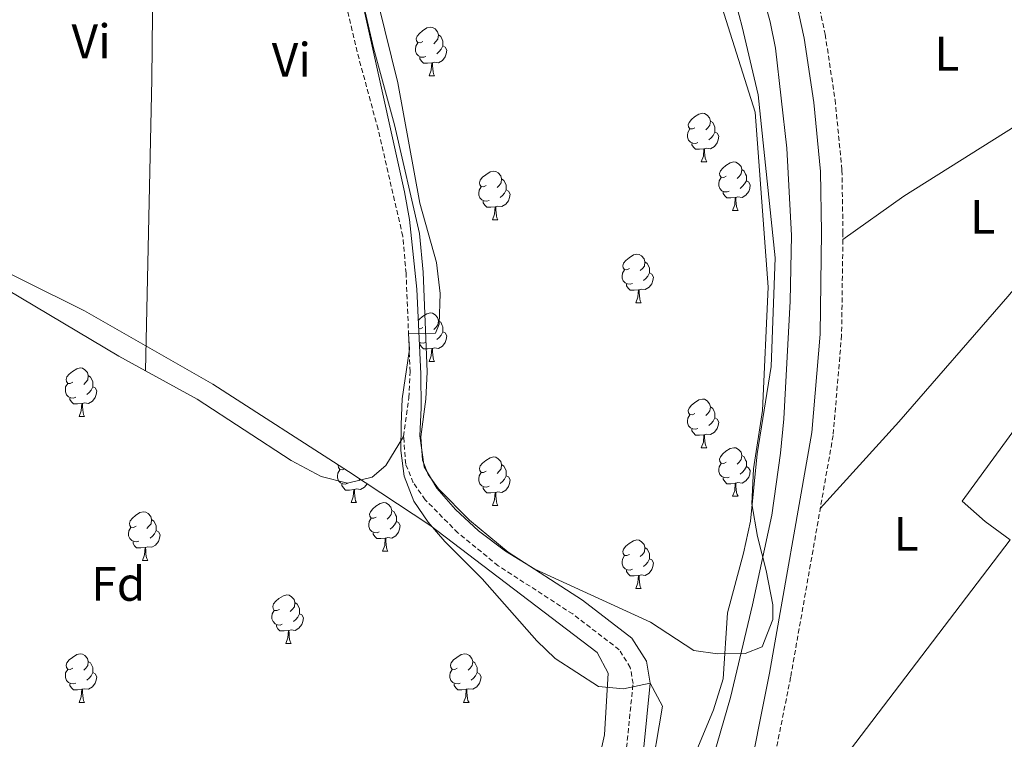
# Model space of a CAD drawing. Units: metres. Extents: x 562515 to 566997, y 4695934 to 4698946.
# Drawn here: x 564760 to 564963, y 4697250 to 4697399 of the extents above; entities that cross this region are included whole.
import ezdxf
from ezdxf.enums import TextEntityAlignment as Align

# ---------------------------------------------------------------- set-up
doc = ezdxf.new("R2010")
doc.units = ezdxf.units.M
doc.header["$MEASUREMENT"] = 0
doc.linetypes.add('TRAZOSX2', pattern=[1.5, 1, -0.5])
for name, color, linetype, lineweight in [('Level 13', 5, 'Continuous', 0), ('Level 21', 19, 'Continuous', 0), ('Level 35', 92, 'Continuous', 0), ('Level 36', 19, 'Continuous', 40), ('Level 37', 92, 'Continuous', 0), ('Level 5', 39, 'TRAZOSX2', 0)]:
    doc.layers.add(name, color=color, linetype=linetype, lineweight=lineweight)
doc.styles.add('Arial', font='ARIAL.TTF', dxfattribs={"height": 0.2})

msp = doc.modelspace()

# ---------------------------------------------------------------- linework, layer by layer
at = {"layer": 'Level 13', "color": 5, "linetype": 'Continuous', "lineweight": 0, "ltscale": 0.5}
msp.add_polyline3d([(564823.07, 4697628.89, 328.95), (564828.43, 4697615.68, 328.91), (564846.27, 4697567.44, 328.91), (564851.91, 4697554.4, 328.91), (564858.07, 4697538.56, 328.91), (564879.51, 4697486.32, 328.83), (564883.19, 4697473.36, 328.83), (564887.87, 4697461.6, 328.83), (564892.71, 4697450.96, 328.83), (564896.63, 4697440.16, 328.87), (564904.35, 4697413.92, 328.91), (564908.67, 4697397.44, 328.91), (564911.95, 4697383.44, 328.95), (564915.51, 4697349.76, 328.95), (564914.66, 4697327.36, 329.03), (564911.78, 4697309.28, 329.03), (564910.38, 4697295.44, 328.95), (564908.98, 4697288.8, 328.95), (564905.66, 4697276.48, 328.95), (564904.78, 4697262.88, 328.87), (564902.78, 4697256.48, 328.87), (564897.78, 4697244.56, 328.75)], dxfattribs=at)
at = {"layer": 'Level 21', "color": 19, "linetype": 'Continuous', "lineweight": 0}
for points in [[(564830.83, 4697633.2, 331.4), (564833.03, 4697626.48, 331.48), (564836.35, 4697618.48, 331.8), (564839.59, 4697607.04, 332.12), (564844.83, 4697592.72, 332.56), (564850.91, 4697577.52, 332.64), (564856.75, 4697561.68, 332.48), (564867.67, 4697536.48, 332.6), (564875.43, 4697515.36, 332.48), (564889.15, 4697484.64, 332.4), (564897.19, 4697467.76, 332.36), (564907.71, 4697443.76, 332.44), (564913.03, 4697429.44, 332.36), (564917.83, 4697411.84, 332.36), (564921.47, 4697395.12, 332.44), (564923.47, 4697381.84, 332.52), (564924.87, 4697367.6, 332.48), (564925.07, 4697355.04, 332.44), (564924.79, 4697334, 332.36), (564923.06, 4697313.68, 332.32), (564914.34, 4697264, 332), (564909.38, 4697239.2, 331.92)], [(564888.3, 4697248.08, 330.29), (564889.7, 4697262, 330.09), (564888.94, 4697266.48, 330.09), (564885.94, 4697271.28, 330.05), (564875.74, 4697279.12, 330.01), (564860.42, 4697289.04, 330.01), (564852.38, 4697295.6, 329.97), (564845.98, 4697302.08, 330.01), (564843.9, 4697305.04, 330.05), (564842.7, 4697308, 330.05), (564842.34, 4697312.8, 330.13), (564843.42, 4697320.56, 330.17), (564843.66, 4697326.24, 330.29), (564842.82, 4697346.8, 330.53), (564842.1, 4697354.8, 330.61), (564836.94, 4697377.2, 330.89), (564832.62, 4697393.12, 330.85), (564825.86, 4697422.32, 330.77)]]:
    msp.add_polyline3d(points, dxfattribs=at)
at = {"layer": 'Level 21', "color": 19, "linetype": 'TRAZOSX2', "lineweight": 0}
for points in [[(564884.83, 4697248.67, 330.29), (564886.16, 4697261.88, 330.09), (564885.6, 4697265.21, 330.09), (564883.3, 4697268.88, 330.05), (564873.71, 4697276.25, 330.01), (564858.35, 4697286.2, 330.01), (564850.02, 4697293, 329.97), (564843.28, 4697299.82, 330.01), (564840.8, 4697303.35, 330.05), (564839.24, 4697307.19, 330.05), (564838.81, 4697312.91, 330.13), (564839.92, 4697320.88, 330.17), (564840.15, 4697326.25, 330.29), (564839.32, 4697346.57, 330.53), (564838.63, 4697354.25, 330.61), (564833.54, 4697376.35, 330.89), (564829.22, 4697392.27, 330.85), (564822.47, 4697421.42, 330.77)], [(564922.11, 4697412.89, 332.36), (564925.81, 4697395.92, 332.44), (564927.85, 4697382.39, 332.52), (564929.28, 4697367.85, 332.48), (564929.48, 4697355.05, 332.44), (564929.2, 4697333.79, 332.36), (564927.45, 4697313.11, 332.32), (564918.68, 4697263.19, 332), (564913.71, 4697238.31, 331.92)]]:
    msp.add_polyline3d(points, dxfattribs=at)
at = {"layer": 'Level 35', "color": 92, "linetype": 'Continuous', "lineweight": 0, "ltscale": 0.5}
for points in [[(564893.79, 4697435.36, 338.95), (564911.35, 4697379.84, 338.35), (564914.03, 4697343.68, 337.71), (564912.9, 4697318.24, 336.11), (564911.02, 4697306.24, 335.47), (564910.7, 4697298.96, 335.11), (564911.82, 4697292.24, 334.95), (564913.66, 4697285.2, 334.95), (564914.98, 4697278.16, 334.91), (564914.98, 4697275.12, 334.91), (564912.78, 4697269.44, 334.67), (564909.3, 4697268.08, 334.43), (564903.58, 4697268, 334.19), (564898.7, 4697268.72, 334.19), (564889.74, 4697274.56, 334.59), (564865.86, 4697285.52, 335.67), (564859.86, 4697289.2, 335.79), (564854.3, 4697293.44, 335.87), (564849.5, 4697297.84, 335.87), (564845.7, 4697302.24, 335.87), (564843.02, 4697306.64, 335.83), (564842.18, 4697313.04, 335.91), (564842.46, 4697318.8, 335.99), (564842.34, 4697325.84, 335.99), (564841.54, 4697343.28, 335.99), (564840.02, 4697357.68, 335.99), (564839.02, 4697363.36, 335.99), (564824.54, 4697428.56, 338.31)], [(564735.1, 4697357.6, 343.59), (564772.94, 4697338.8, 343.59), (564799.46, 4697323.68, 343.59), (564827.46, 4697305.68, 343.59), (564844.22, 4697294.56, 343.43), (564878.74, 4697268.32, 343.27), (564881.06, 4697264, 343.31), (564880.3, 4697251.28, 343.31), (564875.34, 4697229.12, 343.31)]]:
    msp.add_polyline3d(points, dxfattribs=at)
at = {"layer": 'Level 36', "color": 92, "linetype": 'Continuous', "lineweight": 0}
for points in [[(564785.57, 4697326.41, 330.39), (564786.86, 4697386.64, 330.63), (564787.7, 4697467.36, 330.59)], [(564842.8, 4697394.4, 0.01), (564842.27, 4697394.13, 0.01), (564841.74, 4697394.19, 0.01), (564841.47, 4697394.56, 0.01), (564841.42, 4697394.99, 0.01), (564841.58, 4697395.51, 0.01), (564842.06, 4697396.1, 0.01), (564842.69, 4697396.63, 0.01), (564843.59, 4697397.21, 0.01), (564844.34, 4697397.37, 0.01), (564844.76, 4697397.32, 0.01), (564845.29, 4697397.01, 0.01), (564845.82, 4697396.42, 0.01), (564845.98, 4697395.78, 0.01), (564845.87, 4697394.93, 0.01), (564845.45, 4697394.4, 0.01), (564845.03, 4697393.97, 0.01)], [(564845.98, 4697395.78, 0.01), (564846.46, 4697395.47, 0.01), (564846.77, 4697394.83, 0.01), (564846.93, 4697394.51, 0.01), (564846.93, 4697393.93, 0.01), (564846.93, 4697393.5, 0.01), (564846.56, 4697392.81, 0.01), (564846.14, 4697392.33, 0.01), (564845.66, 4697391.91, 0.01)], [(564843.38, 4697391.32, 0.01), (564842.96, 4697391.16, 0.01), (564842.37, 4697391.22, 0.01), (564841.9, 4697391.43, 0.01), (564841.47, 4697391.85, 0.01), (564841.26, 4697392.44, 0.01), (564841.26, 4697392.86, 0.01), (564841.31, 4697393.45, 0.01), (564841.74, 4697394.13, 0.01)], [(564846.93, 4697393.5, 0.01), (564847.39, 4697393.25, 0.01), (564847.73, 4697392.63, 0.01), (564847.62, 4697391.91, 0.01), (564847.41, 4697391.27, 0.01), (564846.83, 4697390.53, 0.01), (564846.03, 4697390.05, 0.01), (564845.18, 4697390.15, 0.01), (564844.75, 4697390.03, 0.01)], [(564844.64, 4697390.03, 0.01), (564843.75, 4697389.94, 0.01), (564842.91, 4697389.94, 0.01), (564842.48, 4697390.37, 0.01), (564842.16, 4697390.85, 0.01), (564842.16, 4697391.16, 0.01)], [(564844.1, 4697387.34, 0.01), (564844.53, 4697388.5, 0.01), (564844.64, 4697390.03, 0.01), (564844.75, 4697390.03, 0.01), (564844.79, 4697389.44, 0.01), (564844.82, 4697388.75, 0.01), (564844.89, 4697388.14, 0.01), (564845.01, 4697387.74, 0.01), (564845.22, 4697387.34, 0.01)], [(564983.75, 4697388.73, 331.93), (564942.03, 4697362.48, 332.27), (564929.46, 4697353.53, 332.17)], [(564844.1, 4697387.34, 0.01), (564845.22, 4697387.34, 0.01)], [(564898.94, 4697376.63, 0.01), (564898.41, 4697376.37, 0.01), (564897.88, 4697376.42, 0.01), (564897.61, 4697376.79, 0.01), (564897.56, 4697377.21, 0.01), (564897.72, 4697377.73, 0.01), (564898.2, 4697378.33, 0.01), (564898.83, 4697378.86, 0.01), (564899.73, 4697379.45, 0.01), (564900.48, 4697379.61, 0.01), (564900.9, 4697379.55, 0.01), (564901.43, 4697379.23, 0.01), (564901.96, 4697378.65, 0.01), (564902.12, 4697378.01, 0.01), (564902.01, 4697377.16, 0.01), (564901.59, 4697376.63, 0.01), (564901.17, 4697376.21, 0.01)], [(564902.12, 4697378.01, 0.01), (564902.6, 4697377.69, 0.01), (564902.91, 4697377.05, 0.01), (564903.07, 4697376.73, 0.01), (564903.07, 4697376.15, 0.01), (564903.07, 4697375.73, 0.01), (564902.7, 4697375.04, 0.01), (564902.28, 4697374.56, 0.01), (564901.8, 4697374.14, 0.01)], [(564899.52, 4697373.55, 0.01), (564899.1, 4697373.39, 0.01), (564898.51, 4697373.45, 0.01), (564898.04, 4697373.66, 0.01), (564897.61, 4697374.09, 0.01), (564897.4, 4697374.67, 0.01), (564897.4, 4697375.09, 0.01), (564897.45, 4697375.67, 0.01), (564897.88, 4697376.37, 0.01)], [(564903.07, 4697375.73, 0.01), (564903.53, 4697375.48, 0.01), (564903.87, 4697374.87, 0.01), (564903.76, 4697374.14, 0.01), (564903.55, 4697373.5, 0.01), (564902.97, 4697372.76, 0.01), (564902.17, 4697372.28, 0.01), (564901.32, 4697372.39, 0.01), (564900.89, 4697372.25, 0.01)], [(564900.78, 4697372.25, 0.01), (564899.89, 4697372.17, 0.01), (564899.05, 4697372.17, 0.01), (564898.62, 4697372.6, 0.01), (564898.3, 4697373.07, 0.01), (564898.3, 4697373.39, 0.01)], [(564900.24, 4697369.57, 0.01), (564900.67, 4697370.73, 0.01), (564900.78, 4697372.25, 0.01), (564900.89, 4697372.25, 0.01), (564900.93, 4697371.67, 0.01), (564900.96, 4697370.99, 0.01), (564901.03, 4697370.37, 0.01), (564901.15, 4697369.97, 0.01), (564901.36, 4697369.57, 0.01)], [(564900.24, 4697369.57, 0.01), (564901.36, 4697369.57, 0.01)], [(564905.41, 4697366.6, 0.01), (564904.88, 4697366.33, 0.01), (564904.35, 4697366.39, 0.01), (564904.09, 4697366.76, 0.01), (564904.03, 4697367.18, 0.01), (564904.19, 4697367.7, 0.01), (564904.67, 4697368.29, 0.01), (564905.31, 4697368.83, 0.01), (564906.21, 4697369.41, 0.01), (564906.95, 4697369.57, 0.01), (564907.38, 4697369.51, 0.01), (564907.91, 4697369.2, 0.01), (564908.44, 4697368.61, 0.01), (564908.6, 4697367.97, 0.01), (564908.49, 4697367.13, 0.01), (564908.06, 4697366.59, 0.01), (564907.64, 4697366.17, 0.01)], [(564855.86, 4697364.69, 0.01), (564855.33, 4697364.43, 0.01), (564854.8, 4697364.48, 0.01), (564854.53, 4697364.85, 0.01), (564854.48, 4697365.28, 0.01), (564854.64, 4697365.8, 0.01), (564855.12, 4697366.39, 0.01), (564855.75, 4697366.92, 0.01), (564856.65, 4697367.51, 0.01), (564857.4, 4697367.67, 0.01), (564857.82, 4697367.61, 0.01), (564858.35, 4697367.3, 0.01), (564858.88, 4697366.71, 0.01), (564859.04, 4697366.07, 0.01), (564858.93, 4697365.22, 0.01), (564858.51, 4697364.69, 0.01), (564858.09, 4697364.27, 0.01)], [(564908.6, 4697367.97, 0.01), (564909.07, 4697367.66, 0.01), (564909.39, 4697367.02, 0.01), (564909.55, 4697366.7, 0.01), (564909.55, 4697366.12, 0.01), (564909.55, 4697365.69, 0.01), (564909.18, 4697365.01, 0.01), (564908.76, 4697364.53, 0.01), (564908.28, 4697364.11, 0.01)], [(564856.44, 4697361.61, 0.01), (564856.02, 4697361.45, 0.01), (564855.43, 4697361.51, 0.01), (564854.96, 4697361.72, 0.01), (564854.53, 4697362.15, 0.01), (564854.32, 4697362.73, 0.01), (564854.32, 4697363.15, 0.01), (564854.37, 4697363.74, 0.01), (564854.8, 4697364.43, 0.01)], [(564859.04, 4697366.07, 0.01), (564859.52, 4697365.76, 0.01), (564859.83, 4697365.12, 0.01), (564859.99, 4697364.8, 0.01), (564859.99, 4697364.22, 0.01), (564859.99, 4697363.79, 0.01), (564859.62, 4697363.1, 0.01), (564859.2, 4697362.62, 0.01), (564858.72, 4697362.2, 0.01)], [(564906, 4697363.52, 0.01), (564905.57, 4697363.36, 0.01), (564904.99, 4697363.42, 0.01), (564904.51, 4697363.63, 0.01), (564904.09, 4697364.05, 0.01), (564903.87, 4697364.64, 0.01), (564903.87, 4697365.06, 0.01), (564903.93, 4697365.64, 0.01), (564904.35, 4697366.33, 0.01)], [(564909.55, 4697365.69, 0.01), (564910, 4697365.45, 0.01), (564910.35, 4697364.83, 0.01), (564910.24, 4697364.11, 0.01), (564910.03, 4697363.47, 0.01), (564909.44, 4697362.73, 0.01), (564908.65, 4697362.25, 0.01), (564907.8, 4697362.35, 0.01), (564907.37, 4697362.22, 0.01)], [(564859.99, 4697363.79, 0.01), (564860.45, 4697363.54, 0.01), (564860.79, 4697362.93, 0.01), (564860.68, 4697362.2, 0.01), (564860.47, 4697361.56, 0.01), (564859.89, 4697360.82, 0.01), (564859.09, 4697360.34, 0.01), (564858.24, 4697360.45, 0.01), (564857.81, 4697360.32, 0.01)], [(564907.26, 4697362.22, 0.01), (564906.37, 4697362.14, 0.01), (564905.52, 4697362.14, 0.01), (564905.1, 4697362.57, 0.01), (564904.78, 4697363.04, 0.01), (564904.78, 4697363.36, 0.01)], [(564857.7, 4697360.32, 0.01), (564856.81, 4697360.23, 0.01), (564855.97, 4697360.23, 0.01), (564855.54, 4697360.66, 0.01), (564855.22, 4697361.14, 0.01), (564855.22, 4697361.45, 0.01)], [(564857.16, 4697357.63, 0.01), (564857.59, 4697358.79, 0.01), (564857.7, 4697360.32, 0.01), (564857.81, 4697360.32, 0.01), (564857.85, 4697359.73, 0.01), (564857.88, 4697359.05, 0.01), (564857.95, 4697358.43, 0.01), (564858.07, 4697358.03, 0.01), (564858.28, 4697357.63, 0.01)], [(564906.71, 4697359.54, 0.01), (564907.15, 4697360.7, 0.01), (564907.26, 4697362.22, 0.01), (564907.37, 4697362.22, 0.01), (564907.4, 4697361.64, 0.01), (564907.44, 4697360.95, 0.01), (564907.51, 4697360.34, 0.01), (564907.62, 4697359.94, 0.01), (564907.84, 4697359.54, 0.01)], [(564906.71, 4697359.54, 0.01), (564907.84, 4697359.54, 0.01)], [(564857.16, 4697357.63, 0.01), (564858.28, 4697357.63, 0.01)], [(564739.8, 4697352.39, 330.63), (564748.18, 4697348.4, 330.63), (564780.06, 4697329.44, 330.27), (564785.57, 4697326.41, 330.39)], [(564885.43, 4697347.55, 0.01), (564884.9, 4697347.28, 0.01), (564884.37, 4697347.34, 0.01), (564884.11, 4697347.71, 0.01), (564884.05, 4697348.13, 0.01), (564884.21, 4697348.65, 0.01), (564884.69, 4697349.25, 0.01), (564885.33, 4697349.78, 0.01), (564886.23, 4697350.36, 0.01), (564886.97, 4697350.52, 0.01), (564887.4, 4697350.47, 0.01), (564887.93, 4697350.15, 0.01), (564888.46, 4697349.57, 0.01), (564888.62, 4697348.93, 0.01), (564888.51, 4697348.08, 0.01), (564888.08, 4697347.55, 0.01), (564887.66, 4697347.12, 0.01)], [(564888.62, 4697348.93, 0.01), (564889.09, 4697348.61, 0.01), (564889.41, 4697347.97, 0.01), (564889.57, 4697347.65, 0.01), (564889.57, 4697347.07, 0.01), (564889.57, 4697346.65, 0.01), (564889.2, 4697345.96, 0.01), (564888.78, 4697345.48, 0.01), (564888.3, 4697345.06, 0.01)], [(564968.9, 4697348.14, 332.07), (564963.51, 4697341.76, 332.05), (564941.03, 4697315.92, 331.97), (564924.8, 4697298.02, 332.01)], [(564886.02, 4697344.47, 0.01), (564885.59, 4697344.31, 0.01), (564885.01, 4697344.37, 0.01), (564884.53, 4697344.58, 0.01), (564884.11, 4697345, 0.01), (564883.89, 4697345.59, 0.01), (564883.89, 4697346.01, 0.01), (564883.95, 4697346.59, 0.01), (564884.37, 4697347.28, 0.01)], [(564889.57, 4697346.65, 0.01), (564890.02, 4697346.4, 0.01), (564890.37, 4697345.78, 0.01), (564890.26, 4697345.06, 0.01), (564890.05, 4697344.42, 0.01), (564889.46, 4697343.68, 0.01), (564888.67, 4697343.2, 0.01), (564887.82, 4697343.3, 0.01), (564887.39, 4697343.17, 0.01)], [(564887.28, 4697343.17, 0.01), (564886.39, 4697343.09, 0.01), (564885.54, 4697343.09, 0.01), (564885.12, 4697343.52, 0.01), (564884.8, 4697343.99, 0.01), (564884.8, 4697344.31, 0.01)], [(564886.73, 4697340.49, 0.01), (564887.17, 4697341.65, 0.01), (564887.28, 4697343.17, 0.01), (564887.39, 4697343.17, 0.01), (564887.42, 4697342.59, 0.01), (564887.46, 4697341.9, 0.01), (564887.53, 4697341.29, 0.01), (564887.64, 4697340.89, 0.01), (564887.86, 4697340.49, 0.01)], [(564886.73, 4697340.49, 0.01), (564887.86, 4697340.49, 0.01)], [(564841.84, 4697336.84, 0.01), (564842.06, 4697337.11, 0.01), (564842.69, 4697337.64, 0.01), (564843.59, 4697338.22, 0.01), (564844.34, 4697338.38, 0.01), (564844.76, 4697338.33, 0.01), (564845.29, 4697338.01, 0.01), (564845.82, 4697337.43, 0.01), (564845.98, 4697336.79, 0.01), (564845.87, 4697335.94, 0.01), (564845.45, 4697335.41, 0.01), (564845.03, 4697334.98, 0.01)], [(564845.98, 4697336.79, 0.01), (564846.46, 4697336.47, 0.01), (564846.77, 4697335.83, 0.01), (564846.93, 4697335.51, 0.01), (564846.93, 4697334.93, 0.01), (564846.93, 4697334.51, 0.01), (564846.56, 4697333.82, 0.01), (564846.14, 4697333.34, 0.01), (564845.66, 4697332.92, 0.01)], [(564981.87, 4697337.6, 332.09), (564954.07, 4697299.52, 331.87), (564958.83, 4697295.36, 331.83), (564963.99, 4697291.54, 331.85)], [(564842.8, 4697335.41, 0.01), (564842.27, 4697335.14, 0.01), (564841.91, 4697335.18, 0.01)], [(564846.93, 4697334.51, 0.01), (564847.39, 4697334.26, 0.01), (564847.73, 4697333.64, 0.01), (564847.62, 4697332.92, 0.01), (564847.41, 4697332.28, 0.01), (564846.83, 4697331.54, 0.01), (564846.03, 4697331.06, 0.01), (564845.18, 4697331.16, 0.01), (564844.75, 4697331.03, 0.01)], [(564843.38, 4697332.33, 0.01), (564842.96, 4697332.17, 0.01), (564842.37, 4697332.23, 0.01), (564842.04, 4697332.37, 0.01)], [(564844.64, 4697331.03, 0.01), (564843.75, 4697330.95, 0.01), (564842.91, 4697330.95, 0.01), (564842.48, 4697331.38, 0.01), (564842.16, 4697331.85, 0.01), (564842.16, 4697332.17, 0.01)], [(564844.1, 4697328.35, 0.01), (564844.53, 4697329.51, 0.01), (564844.64, 4697331.03, 0.01), (564844.75, 4697331.03, 0.01), (564844.79, 4697330.45, 0.01), (564844.82, 4697329.76, 0.01), (564844.89, 4697329.15, 0.01), (564845.01, 4697328.75, 0.01), (564845.22, 4697328.35, 0.01)], [(564844.1, 4697328.35, 0.01), (564845.22, 4697328.35, 0.01)], [(564770.55, 4697324.07, 0.01), (564770.03, 4697323.8, 0.01), (564769.49, 4697323.85, 0.01), (564769.23, 4697324.23, 0.01), (564769.17, 4697324.65, 0.01), (564769.33, 4697325.17, 0.01), (564769.81, 4697325.77, 0.01), (564770.45, 4697326.29, 0.01), (564771.35, 4697326.88, 0.01), (564772.09, 4697327.04, 0.01), (564772.52, 4697326.99, 0.01), (564773.05, 4697326.67, 0.01), (564773.58, 4697326.09, 0.01), (564773.74, 4697325.45, 0.01), (564773.63, 4697324.59, 0.01), (564773.21, 4697324.07, 0.01), (564772.79, 4697323.64, 0.01)], [(564785.57, 4697326.41, 330.39), (564796.18, 4697320.56, 330.19), (564815.58, 4697307.92, 330.23), (564821.78, 4697304.64, 330.27), (564827.22, 4697303.28, 330.27), (564832.34, 4697304.48, 330.27), (564835.14, 4697306.88, 330.31), (564838.81, 4697312.91, 330.27)], [(564771.14, 4697320.99, 0.01), (564770.71, 4697320.83, 0.01), (564770.13, 4697320.89, 0.01), (564769.65, 4697321.09, 0.01), (564769.23, 4697321.52, 0.01), (564769.01, 4697322.11, 0.01), (564769.01, 4697322.53, 0.01), (564769.07, 4697323.11, 0.01), (564769.49, 4697323.8, 0.01)], [(564773.74, 4697325.45, 0.01), (564774.21, 4697325.13, 0.01), (564774.53, 4697324.49, 0.01), (564774.69, 4697324.17, 0.01), (564774.69, 4697323.59, 0.01), (564774.69, 4697323.17, 0.01), (564774.32, 4697322.47, 0.01), (564773.9, 4697321.99, 0.01), (564773.42, 4697321.57, 0.01)], [(564774.69, 4697323.17, 0.01), (564775.15, 4697322.91, 0.01), (564775.49, 4697322.3, 0.01), (564775.38, 4697321.57, 0.01), (564775.17, 4697320.93, 0.01), (564774.59, 4697320.19, 0.01), (564773.79, 4697319.71, 0.01), (564772.94, 4697319.82, 0.01), (564772.51, 4697319.69, 0.01)], [(564772.4, 4697319.69, 0.01), (564771.51, 4697319.61, 0.01), (564770.67, 4697319.61, 0.01), (564770.24, 4697320.03, 0.01), (564769.92, 4697320.51, 0.01), (564769.92, 4697320.83, 0.01)], [(564771.85, 4697317.01, 0.01), (564772.29, 4697318.17, 0.01), (564772.4, 4697319.69, 0.01), (564772.51, 4697319.69, 0.01), (564772.55, 4697319.11, 0.01), (564772.58, 4697318.42, 0.01), (564772.65, 4697317.81, 0.01), (564772.77, 4697317.41, 0.01), (564772.98, 4697317.01, 0.01)], [(564898.94, 4697317.64, 0.01), (564898.41, 4697317.37, 0.01), (564897.88, 4697317.43, 0.01), (564897.61, 4697317.8, 0.01), (564897.56, 4697318.22, 0.01), (564897.72, 4697318.74, 0.01), (564898.2, 4697319.34, 0.01), (564898.83, 4697319.87, 0.01), (564899.73, 4697320.45, 0.01), (564900.48, 4697320.61, 0.01), (564900.9, 4697320.56, 0.01), (564901.43, 4697320.24, 0.01), (564901.96, 4697319.66, 0.01), (564902.12, 4697319.02, 0.01), (564902.01, 4697318.17, 0.01), (564901.59, 4697317.64, 0.01), (564901.17, 4697317.21, 0.01)], [(564902.12, 4697319.02, 0.01), (564902.6, 4697318.7, 0.01), (564902.91, 4697318.06, 0.01), (564903.07, 4697317.74, 0.01), (564903.07, 4697317.16, 0.01), (564903.07, 4697316.74, 0.01), (564902.7, 4697316.05, 0.01), (564902.28, 4697315.57, 0.01), (564901.8, 4697315.15, 0.01)], [(564771.85, 4697317.01, 0.01), (564772.98, 4697317.01, 0.01)], [(564899.52, 4697314.56, 0.01), (564899.1, 4697314.4, 0.01), (564898.51, 4697314.46, 0.01), (564898.04, 4697314.67, 0.01), (564897.61, 4697315.09, 0.01), (564897.4, 4697315.68, 0.01), (564897.4, 4697316.1, 0.01), (564897.45, 4697316.68, 0.01), (564897.88, 4697317.37, 0.01)], [(564903.07, 4697316.74, 0.01), (564903.53, 4697316.49, 0.01), (564903.87, 4697315.87, 0.01), (564903.76, 4697315.15, 0.01), (564903.55, 4697314.51, 0.01), (564902.97, 4697313.77, 0.01), (564902.17, 4697313.29, 0.01), (564901.32, 4697313.39, 0.01), (564900.89, 4697313.26, 0.01)], [(564900.78, 4697313.26, 0.01), (564899.89, 4697313.18, 0.01), (564899.05, 4697313.18, 0.01), (564898.62, 4697313.61, 0.01), (564898.3, 4697314.08, 0.01), (564898.3, 4697314.4, 0.01)], [(564900.24, 4697310.58, 0.01), (564900.67, 4697311.74, 0.01), (564900.78, 4697313.26, 0.01), (564900.89, 4697313.26, 0.01), (564900.93, 4697312.68, 0.01), (564900.96, 4697311.99, 0.01), (564901.03, 4697311.38, 0.01), (564901.15, 4697310.98, 0.01), (564901.36, 4697310.58, 0.01)], [(564900.24, 4697310.58, 0.01), (564901.36, 4697310.58, 0.01)], [(564905.41, 4697307.6, 0.01), (564904.88, 4697307.34, 0.01), (564904.35, 4697307.39, 0.01), (564904.09, 4697307.76, 0.01), (564904.03, 4697308.19, 0.01), (564904.19, 4697308.71, 0.01), (564904.67, 4697309.3, 0.01), (564905.31, 4697309.83, 0.01), (564906.21, 4697310.42, 0.01), (564906.95, 4697310.58, 0.01), (564907.38, 4697310.52, 0.01), (564907.91, 4697310.21, 0.01), (564908.44, 4697309.62, 0.01), (564908.6, 4697308.98, 0.01), (564908.49, 4697308.13, 0.01), (564908.06, 4697307.6, 0.01), (564907.64, 4697307.18, 0.01)], [(564855.85, 4697305.7, 0.01), (564855.33, 4697305.43, 0.01), (564854.79, 4697305.49, 0.01), (564854.53, 4697305.86, 0.01), (564854.47, 4697306.28, 0.01), (564854.63, 4697306.8, 0.01), (564855.11, 4697307.4, 0.01), (564855.75, 4697307.93, 0.01), (564856.65, 4697308.51, 0.01), (564857.39, 4697308.67, 0.01), (564857.82, 4697308.62, 0.01), (564858.35, 4697308.3, 0.01), (564858.88, 4697307.72, 0.01), (564859.04, 4697307.08, 0.01), (564858.93, 4697306.23, 0.01), (564858.51, 4697305.7, 0.01), (564858.09, 4697305.27, 0.01)], [(564908.6, 4697308.98, 0.01), (564909.07, 4697308.67, 0.01), (564909.39, 4697308.03, 0.01), (564909.55, 4697307.71, 0.01), (564909.55, 4697307.13, 0.01), (564909.55, 4697306.7, 0.01), (564909.18, 4697306.01, 0.01), (564908.76, 4697305.53, 0.01), (564908.28, 4697305.11, 0.01)], [(564827.28, 4697303.22, 0.01), (564826.85, 4697303.06, 0.01), (564826.27, 4697303.12, 0.01), (564825.79, 4697303.33, 0.01), (564825.37, 4697303.75, 0.01), (564825.15, 4697304.34, 0.01), (564825.15, 4697304.76, 0.01), (564825.21, 4697305.34, 0.01), (564825.63, 4697306.03, 0.01)], [(564826.59, 4697306.24, 0.01), (564826.17, 4697306.03, 0.01), (564825.63, 4697306.09, 0.01), (564825.37, 4697306.46, 0.01), (564825.31, 4697306.88, 0.01), (564825.36, 4697307.03, 0.01)], [(564856.44, 4697302.62, 0.01), (564856.01, 4697302.46, 0.01), (564855.43, 4697302.52, 0.01), (564854.95, 4697302.73, 0.01), (564854.53, 4697303.15, 0.01), (564854.31, 4697303.74, 0.01), (564854.31, 4697304.16, 0.01), (564854.37, 4697304.74, 0.01), (564854.79, 4697305.43, 0.01)], [(564859.04, 4697307.08, 0.01), (564859.51, 4697306.76, 0.01), (564859.83, 4697306.12, 0.01), (564859.99, 4697305.8, 0.01), (564859.99, 4697305.22, 0.01), (564859.99, 4697304.8, 0.01), (564859.62, 4697304.11, 0.01), (564859.2, 4697303.63, 0.01), (564858.72, 4697303.21, 0.01)], [(564906, 4697304.52, 0.01), (564905.57, 4697304.36, 0.01), (564904.99, 4697304.42, 0.01), (564904.51, 4697304.63, 0.01), (564904.09, 4697305.06, 0.01), (564903.87, 4697305.64, 0.01), (564903.87, 4697306.06, 0.01), (564903.93, 4697306.65, 0.01), (564904.35, 4697307.34, 0.01)], [(564909.55, 4697306.7, 0.01), (564910, 4697306.45, 0.01), (564910.35, 4697305.84, 0.01), (564910.24, 4697305.11, 0.01), (564910.03, 4697304.47, 0.01), (564909.44, 4697303.73, 0.01), (564908.65, 4697303.25, 0.01), (564907.8, 4697303.36, 0.01), (564907.37, 4697303.23, 0.01)], [(564829.88, 4697304.08, 0.01), (564829.56, 4697303.81, 0.01)], [(564859.99, 4697304.8, 0.01), (564860.45, 4697304.55, 0.01), (564860.79, 4697303.93, 0.01), (564860.68, 4697303.21, 0.01), (564860.47, 4697302.57, 0.01), (564859.89, 4697301.83, 0.01), (564859.09, 4697301.35, 0.01), (564858.24, 4697301.45, 0.01), (564857.81, 4697301.32, 0.01)], [(564907.26, 4697303.23, 0.01), (564906.37, 4697303.14, 0.01), (564905.52, 4697303.14, 0.01), (564905.1, 4697303.57, 0.01), (564904.78, 4697304.05, 0.01), (564904.78, 4697304.36, 0.01)], [(564828.54, 4697301.92, 0.01), (564827.65, 4697301.84, 0.01), (564826.81, 4697301.84, 0.01), (564826.38, 4697302.27, 0.01), (564826.06, 4697302.74, 0.01), (564826.06, 4697303.06, 0.01)], [(564827.99, 4697299.24, 0.01), (564828.43, 4697300.4, 0.01), (564828.54, 4697301.92, 0.01), (564828.65, 4697301.92, 0.01), (564828.69, 4697301.34, 0.01), (564828.72, 4697300.65, 0.01), (564828.79, 4697300.04, 0.01), (564828.91, 4697299.64, 0.01), (564829.12, 4697299.24, 0.01)], [(564831.29, 4697303.14, 0.01), (564830.73, 4697302.43, 0.01), (564829.93, 4697301.95, 0.01), (564829.08, 4697302.05, 0.01), (564828.65, 4697301.92, 0.01)], [(564857.7, 4697301.32, 0.01), (564856.81, 4697301.24, 0.01), (564855.97, 4697301.24, 0.01), (564855.54, 4697301.67, 0.01), (564855.22, 4697302.14, 0.01), (564855.22, 4697302.46, 0.01)], [(564906.71, 4697300.54, 0.01), (564907.15, 4697301.7, 0.01), (564907.26, 4697303.23, 0.01), (564907.37, 4697303.23, 0.01), (564907.4, 4697302.64, 0.01), (564907.44, 4697301.96, 0.01), (564907.51, 4697301.34, 0.01), (564907.62, 4697300.94, 0.01), (564907.84, 4697300.54, 0.01)], [(564857.15, 4697298.64, 0.01), (564857.59, 4697299.8, 0.01), (564857.7, 4697301.32, 0.01), (564857.81, 4697301.32, 0.01), (564857.85, 4697300.74, 0.01), (564857.88, 4697300.05, 0.01), (564857.95, 4697299.44, 0.01), (564858.07, 4697299.04, 0.01), (564858.28, 4697298.64, 0.01)], [(564906.71, 4697300.54, 0.01), (564907.84, 4697300.54, 0.01)], [(564783.61, 4697294.36, 0.01), (564783.08, 4697294.09, 0.01), (564782.55, 4697294.15, 0.01), (564782.29, 4697294.52, 0.01), (564782.23, 4697294.94, 0.01), (564782.39, 4697295.46, 0.01), (564782.87, 4697296.06, 0.01), (564783.51, 4697296.59, 0.01), (564784.41, 4697297.17, 0.01), (564785.15, 4697297.33, 0.01), (564785.58, 4697297.28, 0.01), (564786.11, 4697296.96, 0.01), (564786.64, 4697296.38, 0.01), (564786.8, 4697295.74, 0.01), (564786.69, 4697294.89, 0.01), (564786.26, 4697294.36, 0.01), (564785.84, 4697293.93, 0.01)], [(564827.99, 4697299.24, 0.01), (564829.12, 4697299.24, 0.01)], [(564833.17, 4697296.26, 0.01), (564832.64, 4697296, 0.01), (564832.11, 4697296.05, 0.01), (564831.85, 4697296.42, 0.01), (564831.79, 4697296.85, 0.01), (564831.95, 4697297.37, 0.01), (564832.43, 4697297.96, 0.01), (564833.07, 4697298.49, 0.01), (564833.97, 4697299.08, 0.01), (564834.71, 4697299.24, 0.01), (564835.13, 4697299.18, 0.01), (564835.67, 4697298.87, 0.01), (564836.19, 4697298.28, 0.01), (564836.35, 4697297.64, 0.01), (564836.25, 4697296.79, 0.01), (564835.82, 4697296.26, 0.01), (564835.4, 4697295.84, 0.01)], [(564836.35, 4697297.64, 0.01), (564836.83, 4697297.33, 0.01), (564837.15, 4697296.69, 0.01), (564837.31, 4697296.37, 0.01), (564837.31, 4697295.79, 0.01), (564837.31, 4697295.36, 0.01), (564836.93, 4697294.67, 0.01), (564836.51, 4697294.19, 0.01), (564836.03, 4697293.77, 0.01)], [(564857.15, 4697298.64, 0.01), (564858.28, 4697298.64, 0.01)], [(564786.8, 4697295.74, 0.01), (564787.27, 4697295.42, 0.01), (564787.59, 4697294.78, 0.01), (564787.75, 4697294.46, 0.01), (564787.75, 4697293.88, 0.01), (564787.75, 4697293.46, 0.01), (564787.38, 4697292.77, 0.01), (564786.96, 4697292.29, 0.01), (564786.48, 4697291.87, 0.01)], [(564833.75, 4697293.18, 0.01), (564833.33, 4697293.02, 0.01), (564832.75, 4697293.08, 0.01), (564832.27, 4697293.29, 0.01), (564831.85, 4697293.72, 0.01), (564831.63, 4697294.3, 0.01), (564831.63, 4697294.72, 0.01), (564831.69, 4697295.31, 0.01), (564832.11, 4697296, 0.01)], [(564837.31, 4697295.36, 0.01), (564837.76, 4697295.11, 0.01), (564838.11, 4697294.5, 0.01), (564837.99, 4697293.77, 0.01), (564837.79, 4697293.13, 0.01), (564837.2, 4697292.39, 0.01), (564836.41, 4697291.91, 0.01), (564835.55, 4697292.02, 0.01), (564835.13, 4697291.89, 0.01)], [(564784.2, 4697291.28, 0.01), (564783.77, 4697291.12, 0.01), (564783.19, 4697291.18, 0.01), (564782.71, 4697291.39, 0.01), (564782.29, 4697291.81, 0.01), (564782.07, 4697292.4, 0.01), (564782.07, 4697292.82, 0.01), (564782.13, 4697293.4, 0.01), (564782.55, 4697294.09, 0.01)], [(564787.75, 4697293.46, 0.01), (564788.2, 4697293.21, 0.01), (564788.55, 4697292.59, 0.01), (564788.44, 4697291.87, 0.01), (564788.23, 4697291.23, 0.01), (564787.64, 4697290.49, 0.01), (564786.85, 4697290.01, 0.01), (564786, 4697290.11, 0.01), (564785.57, 4697289.98, 0.01)], [(564835.01, 4697291.89, 0.01), (564834.13, 4697291.8, 0.01), (564833.28, 4697291.8, 0.01), (564832.85, 4697292.23, 0.01), (564832.53, 4697292.71, 0.01), (564832.53, 4697293.02, 0.01)], [(564834.47, 4697289.2, 0.01), (564834.91, 4697290.36, 0.01), (564835.01, 4697291.89, 0.01), (564835.13, 4697291.89, 0.01), (564835.16, 4697291.3, 0.01), (564835.19, 4697290.62, 0.01), (564835.27, 4697290, 0.01), (564835.38, 4697289.6, 0.01), (564835.59, 4697289.2, 0.01)], [(564885.43, 4697288.56, 0.01), (564884.9, 4697288.29, 0.01), (564884.37, 4697288.35, 0.01), (564884.11, 4697288.72, 0.01), (564884.05, 4697289.14, 0.01), (564884.21, 4697289.66, 0.01), (564884.69, 4697290.26, 0.01), (564885.33, 4697290.79, 0.01), (564886.23, 4697291.37, 0.01), (564886.97, 4697291.53, 0.01), (564887.4, 4697291.48, 0.01), (564887.93, 4697291.16, 0.01), (564888.46, 4697290.58, 0.01), (564888.62, 4697289.94, 0.01), (564888.51, 4697289.09, 0.01), (564888.08, 4697288.56, 0.01), (564887.66, 4697288.13, 0.01)], [(564913.94, 4697225.76, 331.71), (564963.99, 4697291.54, 331.85)], [(564785.46, 4697289.98, 0.01), (564784.57, 4697289.9, 0.01), (564783.72, 4697289.9, 0.01), (564783.3, 4697290.33, 0.01), (564782.98, 4697290.8, 0.01), (564782.98, 4697291.12, 0.01)], [(564784.91, 4697287.3, 0.01), (564785.35, 4697288.46, 0.01), (564785.46, 4697289.98, 0.01), (564785.57, 4697289.98, 0.01), (564785.6, 4697289.4, 0.01), (564785.64, 4697288.71, 0.01), (564785.71, 4697288.1, 0.01), (564785.82, 4697287.7, 0.01), (564786.04, 4697287.3, 0.01)], [(564834.47, 4697289.2, 0.01), (564835.59, 4697289.2, 0.01)], [(564888.62, 4697289.94, 0.01), (564889.09, 4697289.62, 0.01), (564889.41, 4697288.98, 0.01), (564889.57, 4697288.66, 0.01), (564889.57, 4697288.08, 0.01), (564889.57, 4697287.66, 0.01), (564889.2, 4697286.97, 0.01), (564888.78, 4697286.49, 0.01), (564888.3, 4697286.07, 0.01)], [(564784.91, 4697287.3, 0.01), (564786.04, 4697287.3, 0.01)], [(564886.02, 4697285.48, 0.01), (564885.59, 4697285.32, 0.01), (564885.01, 4697285.38, 0.01), (564884.53, 4697285.59, 0.01), (564884.11, 4697286.01, 0.01), (564883.89, 4697286.6, 0.01), (564883.89, 4697287.02, 0.01), (564883.95, 4697287.6, 0.01), (564884.37, 4697288.29, 0.01)], [(564889.57, 4697287.66, 0.01), (564890.02, 4697287.41, 0.01), (564890.37, 4697286.79, 0.01), (564890.26, 4697286.07, 0.01), (564890.05, 4697285.43, 0.01), (564889.46, 4697284.69, 0.01), (564888.67, 4697284.21, 0.01), (564887.82, 4697284.31, 0.01), (564887.39, 4697284.18, 0.01)], [(564887.28, 4697284.18, 0.01), (564886.39, 4697284.1, 0.01), (564885.54, 4697284.1, 0.01), (564885.12, 4697284.53, 0.01), (564884.8, 4697285, 0.01), (564884.8, 4697285.32, 0.01)], [(564886.73, 4697281.5, 0.01), (564887.17, 4697282.66, 0.01), (564887.28, 4697284.18, 0.01), (564887.39, 4697284.18, 0.01), (564887.42, 4697283.6, 0.01), (564887.46, 4697282.91, 0.01), (564887.53, 4697282.3, 0.01), (564887.64, 4697281.9, 0.01), (564887.86, 4697281.5, 0.01)], [(564886.73, 4697281.5, 0.01), (564887.86, 4697281.5, 0.01)], [(564813.19, 4697277.21, 0.01), (564812.66, 4697276.95, 0.01), (564812.13, 4697277, 0.01), (564811.87, 4697277.37, 0.01), (564811.81, 4697277.8, 0.01), (564811.97, 4697278.32, 0.01), (564812.45, 4697278.91, 0.01), (564813.09, 4697279.44, 0.01), (564813.99, 4697280.03, 0.01), (564814.73, 4697280.19, 0.01), (564815.16, 4697280.13, 0.01), (564815.69, 4697279.82, 0.01), (564816.22, 4697279.23, 0.01), (564816.38, 4697278.59, 0.01), (564816.27, 4697277.74, 0.01), (564815.84, 4697277.21, 0.01), (564815.42, 4697276.79, 0.01)], [(564816.38, 4697278.59, 0.01), (564816.85, 4697278.28, 0.01), (564817.17, 4697277.64, 0.01), (564817.33, 4697277.32, 0.01), (564817.33, 4697276.74, 0.01), (564817.33, 4697276.31, 0.01), (564816.96, 4697275.62, 0.01), (564816.54, 4697275.14, 0.01), (564816.06, 4697274.72, 0.01)], [(564813.78, 4697274.13, 0.01), (564813.35, 4697273.97, 0.01), (564812.77, 4697274.03, 0.01), (564812.29, 4697274.24, 0.01), (564811.87, 4697274.67, 0.01), (564811.65, 4697275.25, 0.01), (564811.65, 4697275.67, 0.01), (564811.71, 4697276.26, 0.01), (564812.13, 4697276.95, 0.01)], [(564817.33, 4697276.31, 0.01), (564817.78, 4697276.06, 0.01), (564818.13, 4697275.45, 0.01), (564818.02, 4697274.72, 0.01), (564817.81, 4697274.08, 0.01), (564817.22, 4697273.34, 0.01), (564816.43, 4697272.86, 0.01), (564815.58, 4697272.97, 0.01), (564815.15, 4697272.84, 0.01)], [(564815.04, 4697272.84, 0.01), (564814.15, 4697272.75, 0.01), (564813.3, 4697272.75, 0.01), (564812.88, 4697273.18, 0.01), (564812.56, 4697273.66, 0.01), (564812.56, 4697273.97, 0.01)], [(564814.49, 4697270.15, 0.01), (564814.93, 4697271.31, 0.01), (564815.04, 4697272.84, 0.01), (564815.15, 4697272.84, 0.01), (564815.18, 4697272.25, 0.01), (564815.22, 4697271.57, 0.01), (564815.29, 4697270.95, 0.01), (564815.4, 4697270.55, 0.01), (564815.62, 4697270.15, 0.01)], [(564814.49, 4697270.15, 0.01), (564815.62, 4697270.15, 0.01)], [(564770.55, 4697265.07, 0.01), (564770.03, 4697264.81, 0.01), (564769.49, 4697264.86, 0.01), (564769.23, 4697265.23, 0.01), (564769.17, 4697265.66, 0.01), (564769.33, 4697266.18, 0.01), (564769.81, 4697266.77, 0.01), (564770.45, 4697267.3, 0.01), (564771.35, 4697267.89, 0.01), (564772.09, 4697268.05, 0.01), (564772.52, 4697267.99, 0.01), (564773.05, 4697267.68, 0.01), (564773.58, 4697267.09, 0.01), (564773.74, 4697266.45, 0.01), (564773.63, 4697265.6, 0.01), (564773.21, 4697265.07, 0.01), (564772.79, 4697264.65, 0.01)], [(564849.88, 4697265.07, 0.01), (564849.35, 4697264.81, 0.01), (564848.82, 4697264.86, 0.01), (564848.56, 4697265.23, 0.01), (564848.5, 4697265.66, 0.01), (564848.66, 4697266.18, 0.01), (564849.14, 4697266.77, 0.01), (564849.78, 4697267.3, 0.01), (564850.68, 4697267.89, 0.01), (564851.42, 4697268.05, 0.01), (564851.85, 4697267.99, 0.01), (564852.38, 4697267.68, 0.01), (564852.91, 4697267.09, 0.01), (564853.07, 4697266.45, 0.01), (564852.96, 4697265.6, 0.01), (564852.53, 4697265.07, 0.01), (564852.11, 4697264.65, 0.01)], [(564771.14, 4697261.99, 0.01), (564770.71, 4697261.83, 0.01), (564770.13, 4697261.89, 0.01), (564769.65, 4697262.1, 0.01), (564769.23, 4697262.53, 0.01), (564769.01, 4697263.11, 0.01), (564769.01, 4697263.53, 0.01), (564769.07, 4697264.12, 0.01), (564769.49, 4697264.81, 0.01)], [(564773.74, 4697266.45, 0.01), (564774.21, 4697266.14, 0.01), (564774.53, 4697265.5, 0.01), (564774.69, 4697265.18, 0.01), (564774.69, 4697264.6, 0.01), (564774.69, 4697264.17, 0.01), (564774.32, 4697263.48, 0.01), (564773.9, 4697263, 0.01), (564773.42, 4697262.58, 0.01)], [(564850.47, 4697261.99, 0.01), (564850.04, 4697261.83, 0.01), (564849.46, 4697261.89, 0.01), (564848.98, 4697262.1, 0.01), (564848.56, 4697262.53, 0.01), (564848.34, 4697263.11, 0.01), (564848.34, 4697263.53, 0.01), (564848.4, 4697264.12, 0.01), (564848.82, 4697264.81, 0.01)], [(564853.07, 4697266.45, 0.01), (564853.54, 4697266.14, 0.01), (564853.86, 4697265.5, 0.01), (564854.02, 4697265.18, 0.01), (564854.02, 4697264.6, 0.01), (564854.02, 4697264.17, 0.01), (564853.65, 4697263.48, 0.01), (564853.23, 4697263, 0.01), (564852.75, 4697262.58, 0.01)], [(564774.69, 4697264.17, 0.01), (564775.15, 4697263.92, 0.01), (564775.49, 4697263.31, 0.01), (564775.38, 4697262.58, 0.01), (564775.17, 4697261.94, 0.01), (564774.59, 4697261.2, 0.01), (564773.79, 4697260.72, 0.01), (564772.94, 4697260.83, 0.01), (564772.51, 4697260.7, 0.01)], [(564854.02, 4697264.17, 0.01), (564854.47, 4697263.92, 0.01), (564854.82, 4697263.31, 0.01), (564854.71, 4697262.58, 0.01), (564854.5, 4697261.94, 0.01), (564853.91, 4697261.2, 0.01), (564853.12, 4697260.72, 0.01), (564852.27, 4697260.83, 0.01), (564851.84, 4697260.7, 0.01)], [(564772.4, 4697260.7, 0.01), (564771.51, 4697260.61, 0.01), (564770.67, 4697260.61, 0.01), (564770.24, 4697261.04, 0.01), (564769.92, 4697261.52, 0.01), (564769.92, 4697261.83, 0.01)], [(564851.73, 4697260.7, 0.01), (564850.84, 4697260.61, 0.01), (564849.99, 4697260.61, 0.01), (564849.57, 4697261.04, 0.01), (564849.25, 4697261.52, 0.01), (564849.25, 4697261.83, 0.01)], [(564771.85, 4697258.01, 0.01), (564772.29, 4697259.17, 0.01), (564772.4, 4697260.7, 0.01), (564772.51, 4697260.7, 0.01), (564772.55, 4697260.11, 0.01), (564772.58, 4697259.43, 0.01), (564772.65, 4697258.81, 0.01), (564772.77, 4697258.41, 0.01), (564772.98, 4697258.01, 0.01)], [(564851.18, 4697258.01, 0.01), (564851.62, 4697259.17, 0.01), (564851.73, 4697260.7, 0.01), (564851.84, 4697260.7, 0.01), (564851.87, 4697260.11, 0.01), (564851.91, 4697259.43, 0.01), (564851.98, 4697258.81, 0.01), (564852.09, 4697258.41, 0.01), (564852.31, 4697258.01, 0.01)], [(564771.85, 4697258.01, 0.01), (564772.98, 4697258.01, 0.01)], [(564851.18, 4697258.01, 0.01), (564852.31, 4697258.01, 0.01)]]:
    msp.add_polyline3d(points, dxfattribs=at)
at = {"layer": 'Level 5', "color": 36, "linetype": 'Continuous', "lineweight": 0}
for points in [[(564825.3, 4697630.1, 330.01), (564825.6, 4697628.47, 330.01), (564835.05, 4697606.61, 330.01), (564840.15, 4697593.28, 330.01), (564845.87, 4697575.76, 330.01), (564856.63, 4697549.2, 330.01), (564866.19, 4697527.28, 330.01), (564875.91, 4697502.88, 330.01), (564882.59, 4697489.36, 330.01), (564885.67, 4697482.16, 330.01), (564892.11, 4697465.04, 330.01), (564896.87, 4697453.6, 330.01), (564909.15, 4697417.68, 330.01), (564914.47, 4697398.48, 330.01), (564915.55, 4697393.04, 330.01), (564917.91, 4697372.4, 330.01), (564918.83, 4697354.4, 330.01), (564918.59, 4697340.8, 330.01), (564917.3, 4697316.56, 330.01), (564916.62, 4697309.44, 330.01), (564914.78, 4697296.64, 330.01), (564910.82, 4697278.16, 330.01), (564906.26, 4697259.04, 330.01), (564897.87, 4697230.01, 330.01)], [(564889.55, 4697241.39, 330.01), (564892.22, 4697257.2, 330.01), (564889.7, 4697262, 330.01), (564884.22, 4697260.8, 330.01), (564879.02, 4697261.28, 330.01), (564870.06, 4697267.04, 330.01), (564866.3, 4697270.72, 330.01), (564855.02, 4697283.52, 330.01), (564847.3, 4697291.2, 330.01), (564843.86, 4697295.2, 330.01), (564840.94, 4697299.52, 330.01), (564838.9, 4697304.72, 330.01), (564838.22, 4697310, 330.01), (564838.3, 4697315.36, 330.01), (564838.5, 4697320.64, 330.01), (564840.02, 4697330.88, 330.01), (564839.83, 4697334.07, 330.01), (564845.42, 4697334.24, 330.01), (564846.14, 4697336.08, 330.01), (564846.34, 4697342.4, 330.01), (564845.62, 4697348.8, 330.01), (564842.14, 4697361.04, 330.01), (564837.62, 4697385.92, 330.01), (564826.98, 4697429.2, 330.01)]]:
    msp.add_polyline3d(points, dxfattribs=at)

# ---------------------------------------------------------------- texts
at = {"layer": 'Level 37', "color": 92, "linetype": 'Continuous', "lineweight": 0, "style": 'Arial'}
for s, p in [('Vi', (564774.32, 4697394.47, 330.44)), ('L', (564950.91, 4697391.91, 332.22)), ('Vi', (564815.65, 4697390.63, 330.77)), ('L', (564958.31, 4697358.23, 332.15)), ('L', (564942.51, 4697292.79, 331.98)), ('Fd', (564779.93, 4697282.47, 330.05))]:
    msp.add_text(s, height=7, dxfattribs=at).set_placement(p, align=Align.MIDDLE_CENTER)

doc.saveas('drawing.dxf')
